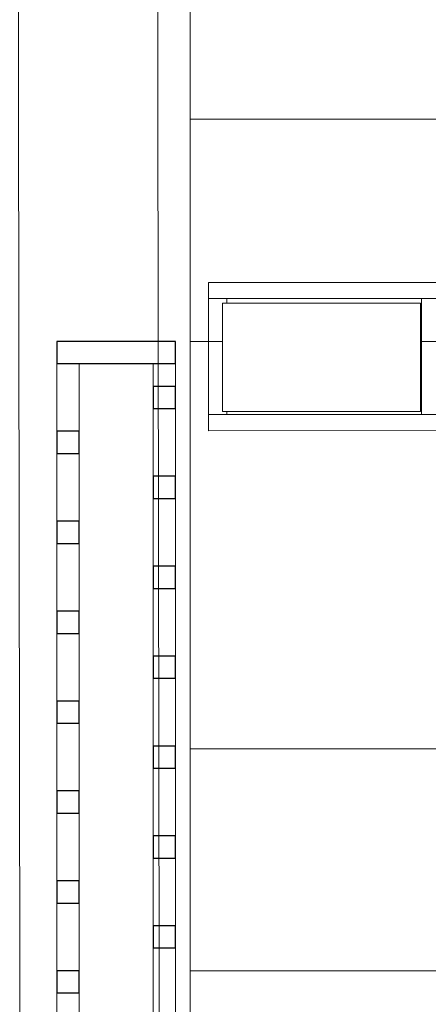
# Model space of a CAD drawing. Units: centimetres. Extents: x -1430 to 3970, y -2147 to 4221.
# Drawn here: x -801 to -746, y -210 to -77 of the extents above; entities that cross this region are included whole.
import ezdxf

# ---------------------------------------------------------------- set-up
doc = ezdxf.new("R2010")
doc.units = ezdxf.units.CM
doc.header["$LTSCALE"] = 25.4
doc.set_wipeout_variables(frame=1)
doc.linetypes.add('STYLE_22', pattern=[0.708661, 0.472441, -0.11811, 0.0005, -0.11761])
doc.layers.get('0').update_dxf_attribs({"lineweight": 18})
for name, color, linetype, lineweight in [('00 - SCENO', 7, 'Continuous', 9), ('Aucune', 7, 'Continuous', 5), ('GO - INGE AXES', 5, 'STYLE_22', 50), ('MI - CO', 6, 'Continuous', 25), ('MI - VU', 7, 'Continuous', 18), ('SC-mécan scène motor', 7, 'Continuous', 5)]:
    doc.layers.add(name, color=color, linetype=linetype, lineweight=lineweight)

# ---------------------------------------------------------------- blocks, each defined once
blk = doc.blocks.new('Groupe-13')
at = {"color": 254, "linetype": 'Continuous', "lineweight": 18}
for points in [[(1029.17, -3937.05), (184.17, -3937.05), (184.17, -4022.05), (1029.17, -4022.05)], [(1029.17, -4022.05), (184.17, -4022.05), (184.17, -4107.05), (1029.17, -4107.05)], [(1029.17, -4107.05), (184.17, -4107.05), (184.17, -4192.05), (1029.17, -4192.05)]]:
    blk.add_lwpolyline(points, close=True, dxfattribs=at)
for points in [[(262.17, -4013.71), (262.17, -4022.05), (184.17, -4022.05), (184.17, -3992.05), (260.32, -3992.05)], [(262.17, -4098.71), (262.17, -4107.05), (184.17, -4107.05), (184.17, -4077.05), (260.32, -4077.05)]]:
    blk.add_lwpolyline(points, dxfattribs=at)
blk = doc.blocks.new('Groupe-14')
at = {"layer": 'MI - CO', "color": 254, "lineweight": 25}
for points in [[(166.17, -4025.05), (182.17, -4025.05), (182.17, -4022.05), (166.17, -4022.05)], [(179.17, -4028.12), (179.17, -4031.12), (182.17, -4031.12), (182.17, -4028.12)], [(166.17, -4034.19), (166.17, -4037.19), (169.17, -4037.19), (169.17, -4034.19)], [(179.17, -4040.26), (179.17, -4043.26), (182.17, -4043.26), (182.17, -4040.26)], [(166.17, -4046.33), (166.17, -4049.33), (169.17, -4049.33), (169.17, -4046.33)], [(179.17, -4052.4), (179.17, -4055.4), (182.17, -4055.4), (182.17, -4052.4)], [(166.17, -4058.47), (166.17, -4061.47), (169.17, -4061.47), (169.17, -4058.47)], [(179.17, -4064.54), (179.17, -4067.54), (182.17, -4067.54), (182.17, -4064.54)], [(166.17, -4070.61), (166.17, -4073.61), (169.17, -4073.61), (169.17, -4070.61)], [(179.17, -4076.68), (179.17, -4079.68), (182.17, -4079.68), (182.17, -4076.68)], [(166.17, -4082.75), (166.17, -4085.75), (169.17, -4085.75), (169.17, -4082.75)], [(179.17, -4088.82), (179.17, -4091.82), (182.17, -4091.82), (182.17, -4088.82)], [(166.17, -4094.88), (166.17, -4097.88), (169.17, -4097.88), (169.17, -4094.88)], [(179.17, -4100.95), (179.17, -4103.95), (182.17, -4103.95), (182.17, -4100.95)], [(166.17, -4107.02), (166.17, -4110.02), (169.17, -4110.02), (169.17, -4107.02)]]:
    blk.add_lwpolyline(points, close=True, dxfattribs=at)
at = {"layer": 'MI - VU', "color": 254, "lineweight": 18}
for points in [[(166.17, -4022.05), (182.17, -4022.05), (182.17, -4595.55), (166.17, -4595.55)], [(179.17, -4025.05), (179.17, -4592.55), (169.17, -4592.55), (169.17, -4025.05)]]:
    blk.add_lwpolyline(points, close=True, dxfattribs=at)
at = {"layer": '00 - SCENO', "color": 254}
blk.add_blockref('Groupe-13', (0, 0), dxfattribs=at)
blk = doc.blocks.new('EMU-EquipchainePLAN (2D)')
at = {"layer": 'SC-mécan scène motor', "color": 7, "lineweight": 18}
for points in [[(62.52, 10.18), (422.52, 10.18), (422.52, 8), (62.52, 8)], [(391.27, 8), (393.77, 8), (393.77, -7.65), (391.27, -7.65)], [(422.52, 8), (420.02, 8), (420.02, -7.65), (422.52, -7.65)], [(420.02, 5.39), (393.77, 5.39), (393.77, 1.05), (420.02, 1.05)], [(62.52, -9.82), (422.52, -9.82), (422.52, -7.65), (62.52, -7.65)]]:
    blk.add_lwpolyline(points, close=True, dxfattribs=at)
at = {"color": 7, "linetype": 'Continuous', "lineweight": 5}
blk.add_wipeout([(393.89, 7.59), (420.64, 7.59), (420.64, -7.04), (393.89, -7.04)], dxfattribs=at).dxf.layer = 'SC-mécan scène motor'
at = {"layer": 'SC-mécan scène motor', "color": 7, "linetype": 'Continuous', "lineweight": 5}
blk.add_lwpolyline([(393.89, 7.59), (420.64, 7.59), (420.64, -7.04), (393.89, -7.04)], close=True, dxfattribs=at)
blk = doc.blocks.new('Groupe-60')
at = {"layer": 'SC-mécan scène motor', "color": 7, "rotation": 180.0016952830954}
blk.add_blockref('EMU-EquipchainePLAN (2D)', (609.15, -4023.91), dxfattribs=at)

msp = doc.modelspace()

# ---------------------------------------------------------------- linework, layer by layer
at = {"layer": 'Aucune', "color": 8, "linetype": 'Continuous', "lineweight": 5}
msp.add_lwpolyline([(-781.79, -706.88), (-800.62, -706.91), (-801.65, -28.91), (-782.81, -28.89)], close=True, dxfattribs=at)

# ---------------------------------------------------------------- block references
at = {"layer": 'Aucune', "color": 7}
msp.add_blockref('Groupe-14', (-962.52, 3901.82), dxfattribs=at)

# ---------------------------------------------------------------- next in the draw order: block references
at = {"layer": 'GO - INGE AXES', "color": 7}
msp.add_blockref('Groupe-60', (-962.52, 3901.82), dxfattribs=at)

doc.saveas('drawing.dxf')
